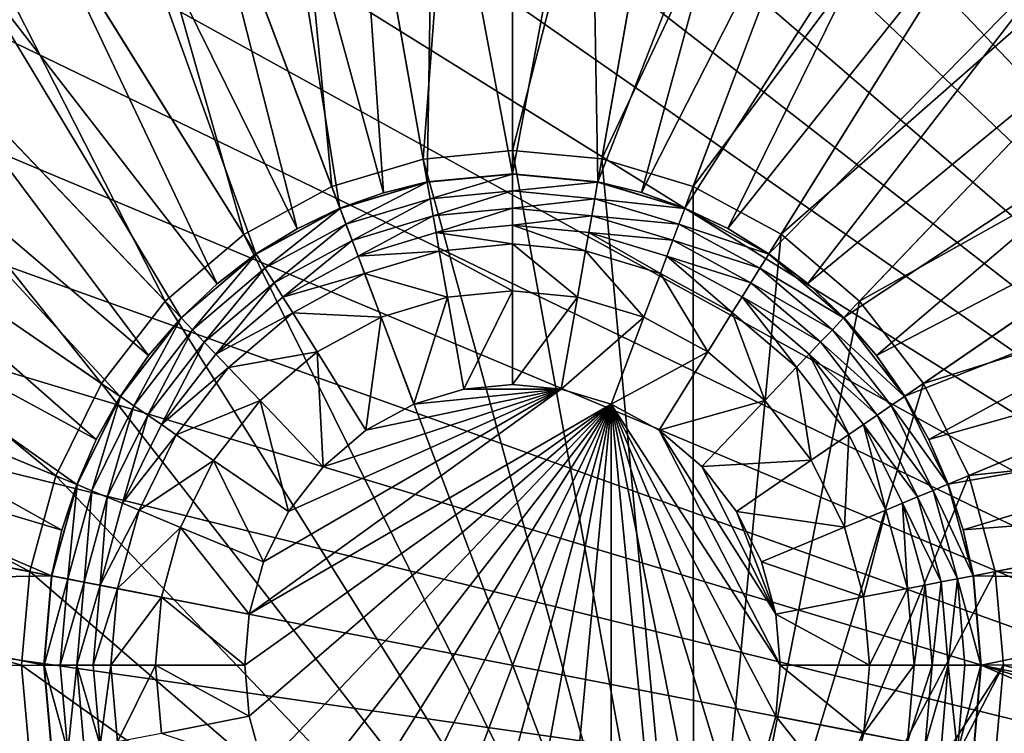
# Model space of a CAD drawing. Units: metres. Extents: x 0.63 to 2.47, y 6.96 to 8.43.
# Drawn here: x 0.97 to 0.98, y 7.25 to 7.25 of the extents above; entities that cross this region are included whole.
import ezdxf

# ---------------------------------------------------------------- set-up
doc = ezdxf.new("R2010")
doc.units = ezdxf.units.M
doc.header["$MEASUREMENT"] = 0
doc.layers.add('FCX 501', color=7, linetype='Continuous', true_color=0x8a086e)

# ---------------------------------------------------------------- blocks, each defined once
blk = doc.blocks.new('2dfe3da4-838d-4c16-9ddd-f8d332957434')
at = {"layer": 'FCX 501', "color": 0}
for points in [[(7.399, -189.104, 187.264), (8.4, -176.512, 187.264), (5.124, -176.813, 187.264)], [(8.4, -189.012, 187.264), (8.4, -176.512, 187.264), (7.399, -189.104, 187.264)], [(8.4, -189.012, 187.264), (11.675, -176.813, 187.264), (8.4, -176.512, 187.264)], [(9.401, -189.104, 187.264), (11.675, -176.813, 187.264), (8.4, -189.012, 187.264)], [(9.401, -189.104, 187.264), (15.026, -177.776, 187.264), (11.675, -176.813, 187.264)], [(10.424, -189.398, 187.264), (15.026, -177.776, 187.264), (9.401, -189.104, 187.264)], [(10.424, -189.398, 187.264), (18.25, -179.446, 187.264), (15.026, -177.776, 187.264)], [(11.409, -189.909, 187.264), (18.25, -179.446, 187.264), (10.424, -189.398, 187.264)], [(11.409, -189.909, 187.264), (21.128, -181.784, 187.264), (18.25, -179.446, 187.264)], [(8.4, -179.512, 196.264), (5.67, -209.262, 196.264), (9.748, -179.573, 196.264)], [(7.052, -179.573, 196.264), (5.67, -209.262, 196.264), (8.4, -179.512, 196.264)], [(9.748, -179.573, 196.264), (5.67, -209.262, 196.264), (11.129, -179.763, 196.264)], [(11.129, -179.763, 196.264), (5.67, -209.262, 196.264), (12.527, -180.091, 196.264)], [(12.527, -180.091, 196.264), (5.67, -209.262, 196.264), (13.921, -180.565, 196.264)], [(13.921, -180.565, 196.264), (5.67, -209.262, 196.264), (15.289, -181.188, 196.264)], [(15.289, -181.188, 196.264), (5.67, -209.262, 196.264), (16.608, -181.957, 196.264)], [(12.289, -190.623, 187.264), (21.128, -181.784, 187.264), (11.409, -189.909, 187.264)], [(12.289, -190.623, 187.264), (23.466, -184.663, 187.264), (21.128, -181.784, 187.264)], [(16.608, -181.957, 196.264), (5.67, -209.262, 196.264), (17.854, -182.867, 196.264)], [(17.854, -182.867, 196.264), (5.67, -209.262, 196.264), (19.006, -183.906, 196.264)], [(19.006, -183.906, 196.264), (5.67, -209.262, 196.264), (20.045, -185.058, 196.264)], [(13.003, -191.503, 187.264), (23.466, -184.663, 187.264), (12.289, -190.623, 187.264)], [(13.003, -191.503, 187.264), (25.136, -187.887, 187.264), (23.466, -184.663, 187.264)], [(7.444, -189.349, 190.43), (8.4, -184.763, 193.399), (8.4, -189.262, 190.43)], [(7.444, -189.349, 190.43), (7.524, -184.802, 193.399), (8.4, -184.763, 193.399)], [(9.276, -184.802, 193.399), (8.4, -189.262, 190.43), (8.4, -184.763, 193.399)], [(9.276, -184.802, 193.399), (9.355, -189.349, 190.43), (8.4, -189.262, 190.43)], [(10.174, -184.926, 193.399), (9.355, -189.349, 190.43), (9.276, -184.802, 193.399)], [(11.082, -185.139, 193.399), (9.355, -189.349, 190.43), (10.174, -184.926, 193.399)], [(20.045, -185.058, 196.264), (5.67, -209.262, 196.264), (20.955, -186.304, 196.264)], [(11.082, -185.139, 193.399), (9.845, -189.464, 190.43), (9.355, -189.349, 190.43)], [(11.989, -185.447, 193.399), (9.845, -189.464, 190.43), (11.082, -185.139, 193.399)], [(11.989, -185.447, 193.399), (10.333, -189.63, 190.43), (9.845, -189.464, 190.43)], [(12.878, -185.852, 193.399), (10.333, -189.63, 190.43), (11.989, -185.447, 193.399)], [(12.878, -185.852, 193.399), (10.811, -189.848, 190.43), (10.333, -189.63, 190.43)], [(13.735, -186.352, 193.399), (10.811, -189.848, 190.43), (12.878, -185.852, 193.399)], [(20.955, -186.304, 196.264), (5.67, -209.262, 196.264), (21.724, -187.623, 196.264)], [(13.735, -186.352, 193.399), (11.273, -190.118, 190.43), (10.811, -189.848, 190.43)], [(14.545, -186.943, 193.399), (11.273, -190.118, 190.43), (13.735, -186.352, 193.399)], [(14.545, -186.943, 193.399), (11.709, -190.436, 190.43), (11.273, -190.118, 190.43)], [(15.294, -187.618, 193.399), (11.709, -190.436, 190.43), (14.545, -186.943, 193.399)], [(21.724, -187.623, 196.264), (5.67, -209.262, 196.264), (22.347, -188.991, 196.264)], [(15.294, -187.618, 193.399), (12.113, -190.8, 190.43), (11.709, -190.436, 190.43)], [(15.969, -188.367, 193.399), (12.113, -190.8, 190.43), (15.294, -187.618, 193.399)], [(13.514, -192.488, 187.264), (25.136, -187.887, 187.264), (13.003, -191.503, 187.264)], [(13.514, -192.488, 187.264), (26.099, -191.237, 187.264), (25.136, -187.887, 187.264)], [(15.969, -188.367, 193.399), (12.476, -191.203, 190.43), (12.113, -190.8, 190.43)], [(16.56, -189.177, 193.399), (12.476, -191.203, 190.43), (15.969, -188.367, 193.399)], [(8.4, -189.012, 178.264), (3.286, -196.537, 178.264), (9.401, -189.104, 178.264)], [(7.399, -189.104, 178.264), (3.286, -196.537, 178.264), (8.4, -189.012, 178.264)], [(22.347, -188.991, 196.264), (5.67, -209.262, 196.264), (22.821, -190.385, 196.264)], [(7.399, -189.104, 187.264), (8.4, -189.012, 178.264), (8.4, -189.012, 187.264)], [(7.399, -189.104, 187.264), (7.399, -189.104, 178.264), (8.4, -189.012, 178.264)], [(9.401, -189.104, 178.264), (8.4, -189.012, 187.264), (8.4, -189.012, 178.264)], [(8.4, -189.012, 187.264), (9.401, -189.104, 178.264), (9.401, -189.104, 187.264)], [(9.401, -189.104, 178.264), (3.286, -196.537, 178.264), (10.424, -189.398, 178.264)], [(9.401, -189.104, 187.264), (10.424, -189.398, 178.264), (10.424, -189.398, 187.264)], [(9.401, -189.104, 187.264), (9.401, -189.104, 178.264), (10.424, -189.398, 178.264)], [(16.56, -189.177, 193.399), (12.795, -191.639, 190.43), (12.476, -191.203, 190.43)], [(17.06, -190.034, 193.399), (12.795, -191.639, 190.43), (16.56, -189.177, 193.399)], [(8.4, -189.265, 190.427), (7.444, -189.349, 190.43), (8.4, -189.262, 190.43)], [(7.445, -189.353, 190.427), (7.444, -189.349, 190.43), (8.4, -189.265, 190.427)], [(7.445, -189.353, 190.427), (8.4, -189.265, 190.427), (7.478, -189.529, 190.334)], [(7.478, -189.529, 190.334), (8.4, -189.265, 190.427), (8.4, -189.444, 190.334)], [(9.355, -189.349, 190.43), (8.4, -189.265, 190.427), (8.4, -189.262, 190.43)], [(8.4, -189.265, 190.427), (9.322, -189.529, 190.334), (8.4, -189.444, 190.334)], [(8.4, -189.265, 190.427), (9.355, -189.353, 190.427), (9.322, -189.529, 190.334)], [(9.355, -189.349, 190.43), (9.355, -189.353, 190.427), (8.4, -189.265, 190.427)], [(10.331, -189.634, 190.427), (9.322, -189.529, 190.334), (9.355, -189.353, 190.427)], [(9.355, -189.349, 190.43), (10.331, -189.634, 190.427), (9.355, -189.353, 190.427)], [(9.845, -189.464, 190.43), (10.331, -189.634, 190.427), (9.355, -189.349, 190.43)], [(10.424, -189.398, 178.264), (3.286, -196.537, 178.264), (11.409, -189.909, 178.264)], [(7.478, -189.529, 190.334), (8.4, -189.444, 190.334), (8.4, -189.631, 190.281)], [(8.4, -189.444, 190.334), (9.288, -189.712, 190.281), (8.4, -189.631, 190.281)], [(8.4, -189.444, 190.334), (9.322, -189.529, 190.334), (9.288, -189.712, 190.281)], [(10.333, -189.63, 190.43), (10.331, -189.634, 190.427), (9.845, -189.464, 190.43)], [(10.424, -189.398, 187.264), (11.409, -189.909, 178.264), (11.409, -189.909, 187.264)], [(10.424, -189.398, 187.264), (10.424, -189.398, 178.264), (11.409, -189.909, 178.264)], [(7.478, -189.529, 190.334), (8.4, -189.631, 190.281), (7.512, -189.712, 190.281)], [(10.265, -189.8, 190.334), (9.288, -189.712, 190.281), (9.322, -189.529, 190.334)], [(9.322, -189.529, 190.334), (10.331, -189.634, 190.427), (10.265, -189.8, 190.334)], [(7.512, -189.712, 190.281), (8.4, -189.631, 190.281), (7.545, -189.891, 190.264)], [(7.545, -189.891, 190.264), (8.4, -189.631, 190.281), (8.4, -189.813, 190.264)], [(8.4, -189.631, 190.281), (9.255, -189.891, 190.264), (8.4, -189.813, 190.264)], [(8.4, -189.631, 190.281), (9.288, -189.712, 190.281), (9.255, -189.891, 190.264)], [(11.271, -190.121, 190.427), (10.265, -189.8, 190.334), (10.331, -189.634, 190.427)], [(10.333, -189.63, 190.43), (11.271, -190.121, 190.427), (10.331, -189.634, 190.427)], [(10.811, -189.848, 190.43), (11.271, -190.121, 190.427), (10.333, -189.63, 190.43)], [(9.255, -189.891, 190.264), (9.288, -189.712, 190.281), (10.197, -189.973, 190.281)], [(9.288, -189.712, 190.281), (10.265, -189.8, 190.334), (10.197, -189.973, 190.281)], [(8.4, -190.012, 190.264), (7.545, -189.891, 190.264), (8.4, -189.813, 190.264)], [(7.581, -190.087, 190.264), (7.545, -189.891, 190.264), (8.4, -190.012, 190.264)], [(9.219, -190.087, 190.264), (8.4, -189.813, 190.264), (9.255, -189.891, 190.264)], [(8.4, -190.012, 190.264), (8.4, -189.813, 190.264), (9.219, -190.087, 190.264)], [(9.219, -190.087, 190.264), (9.255, -189.891, 190.264), (10.056, -190.328, 190.264)], [(9.255, -189.891, 190.264), (10.197, -189.973, 190.281), (10.13, -190.143, 190.264)], [(10.056, -190.328, 190.264), (9.255, -189.891, 190.264), (10.13, -190.143, 190.264)], [(11.173, -190.271, 190.334), (10.197, -189.973, 190.281), (10.265, -189.8, 190.334)], [(10.265, -189.8, 190.334), (11.271, -190.121, 190.427), (11.173, -190.271, 190.334)], [(11.273, -190.118, 190.43), (11.271, -190.121, 190.427), (10.811, -189.848, 190.43)], [(11.409, -189.909, 178.264), (3.286, -196.537, 178.264), (12.289, -190.623, 178.264)], [(10.13, -190.143, 190.264), (10.197, -189.973, 190.281), (11.071, -190.426, 190.281)], [(10.197, -189.973, 190.281), (11.173, -190.271, 190.334), (11.071, -190.426, 190.281)], [(11.409, -189.909, 187.264), (12.289, -190.623, 178.264), (12.289, -190.623, 187.264)], [(11.409, -189.909, 187.264), (11.409, -189.909, 178.264), (12.289, -190.623, 178.264)], [(8.4, -190.512, 189.264), (7.581, -190.087, 189.264), (8.4, -190.012, 189.264)], [(7.581, -190.087, 189.264), (8.4, -190.012, 190.264), (8.4, -190.012, 189.264)], [(8.4, -190.012, 190.264), (7.581, -190.087, 189.264), (7.581, -190.087, 190.264)], [(7.672, -190.579, 189.264), (7.581, -190.087, 189.264), (8.4, -190.512, 189.264)], [(9.219, -190.087, 190.264), (8.4, -190.012, 189.264), (8.4, -190.012, 190.264)], [(8.4, -190.012, 189.264), (9.219, -190.087, 190.264), (9.219, -190.087, 189.264)], [(9.128, -190.579, 189.264), (8.4, -190.012, 189.264), (9.219, -190.087, 189.264)], [(8.4, -190.512, 189.264), (8.4, -190.012, 189.264), (9.128, -190.579, 189.264)], [(9.128, -190.579, 189.264), (9.219, -190.087, 189.264), (9.872, -190.793, 189.264)], [(9.219, -190.087, 189.264), (10.056, -190.328, 190.264), (10.056, -190.328, 189.264)], [(9.219, -190.087, 189.264), (9.219, -190.087, 190.264), (10.056, -190.328, 190.264)], [(9.872, -190.793, 189.264), (9.219, -190.087, 189.264), (10.056, -190.328, 189.264)], [(17.06, -190.034, 193.399), (13.064, -192.101, 190.43), (12.795, -191.639, 190.43)], [(17.465, -190.924, 193.399), (13.064, -192.101, 190.43), (17.06, -190.034, 193.399)], [(10.056, -190.328, 190.264), (10.13, -190.143, 190.264), (10.862, -190.746, 190.264)], [(10.13, -190.143, 190.264), (11.071, -190.426, 190.281), (10.972, -190.579, 190.264)], [(10.862, -190.746, 190.264), (10.13, -190.143, 190.264), (10.972, -190.579, 190.264)], [(12.11, -190.802, 190.427), (11.173, -190.271, 190.334), (11.271, -190.121, 190.427)], [(11.273, -190.118, 190.43), (12.11, -190.802, 190.427), (11.271, -190.121, 190.427)], [(11.709, -190.436, 190.43), (12.11, -190.802, 190.427), (11.273, -190.118, 190.43)], [(11.983, -190.929, 190.334), (11.071, -190.426, 190.281), (11.173, -190.271, 190.334)], [(11.173, -190.271, 190.334), (12.11, -190.802, 190.427), (11.983, -190.929, 190.334)], [(22.821, -190.385, 196.264), (5.67, -209.262, 196.264), (23.149, -191.783, 196.264)], [(9.872, -190.793, 189.264), (10.056, -190.328, 189.264), (10.589, -191.164, 189.264)], [(10.056, -190.328, 189.264), (10.862, -190.746, 190.264), (10.862, -190.746, 189.264)], [(10.056, -190.328, 189.264), (10.056, -190.328, 190.264), (10.862, -190.746, 190.264)], [(10.589, -191.164, 189.264), (10.056, -190.328, 189.264), (10.862, -190.746, 189.264)], [(7.854, -191.562, 158.264), (7.672, -190.579, 159.264), (8.4, -190.512, 159.264)], [(7.672, -190.579, 159.264), (8.4, -190.512, 189.264), (8.4, -190.512, 159.264)], [(7.672, -190.579, 159.264), (7.672, -190.579, 189.264), (8.4, -190.512, 189.264)], [(7.854, -191.562, 158.264), (8.4, -190.512, 159.264), (8.4, -191.512, 158.264)], [(9.128, -190.579, 189.264), (8.4, -190.512, 159.264), (8.4, -190.512, 189.264)], [(8.4, -190.512, 159.264), (9.128, -190.579, 189.264), (9.128, -190.579, 159.264)], [(9.128, -190.579, 159.264), (8.4, -191.512, 158.264), (8.4, -190.512, 159.264)], [(10.972, -190.579, 190.264), (11.071, -190.426, 190.281), (11.852, -191.06, 190.281)], [(11.071, -190.426, 190.281), (11.983, -190.929, 190.334), (11.852, -191.06, 190.281)], [(12.113, -190.8, 190.43), (12.11, -190.802, 190.427), (11.709, -190.436, 190.43)], [(12.289, -190.623, 178.264), (3.286, -196.537, 178.264), (13.003, -191.503, 178.264)], [(7.296, -191.723, 158.264), (7.672, -190.579, 159.264), (7.854, -191.562, 158.264)], [(9.128, -190.579, 159.264), (8.946, -191.562, 158.264), (8.4, -191.512, 158.264)], [(9.872, -190.793, 159.264), (8.946, -191.562, 158.264), (9.128, -190.579, 159.264)], [(9.128, -190.579, 159.264), (9.872, -190.793, 189.264), (9.872, -190.793, 159.264)], [(9.128, -190.579, 159.264), (9.128, -190.579, 189.264), (9.872, -190.793, 189.264)], [(10.862, -190.746, 190.264), (10.972, -190.579, 190.264), (11.582, -191.33, 190.264)], [(10.972, -190.579, 190.264), (11.852, -191.06, 190.281), (11.723, -191.189, 190.264)], [(11.582, -191.33, 190.264), (10.972, -190.579, 190.264), (11.723, -191.189, 190.264)], [(12.289, -190.623, 187.264), (13.003, -191.503, 178.264), (13.003, -191.503, 187.264)], [(12.289, -190.623, 187.264), (12.289, -190.623, 178.264), (13.003, -191.503, 178.264)], [(9.872, -190.793, 159.264), (9.504, -191.723, 158.264), (8.946, -191.562, 158.264)], [(10.589, -191.164, 159.264), (9.504, -191.723, 158.264), (9.872, -190.793, 159.264)], [(9.872, -190.793, 159.264), (10.589, -191.164, 189.264), (10.589, -191.164, 159.264)], [(9.872, -190.793, 159.264), (9.872, -190.793, 189.264), (10.589, -191.164, 189.264)], [(10.589, -191.164, 189.264), (10.862, -190.746, 189.264), (11.228, -191.684, 189.264)], [(10.862, -190.746, 189.264), (11.582, -191.33, 190.264), (11.582, -191.33, 189.264)], [(10.862, -190.746, 189.264), (10.862, -190.746, 190.264), (11.582, -191.33, 190.264)], [(11.228, -191.684, 189.264), (10.862, -190.746, 189.264), (11.582, -191.33, 189.264)], [(12.791, -191.641, 190.427), (11.983, -190.929, 190.334), (12.11, -190.802, 190.427)], [(12.113, -190.8, 190.43), (12.791, -191.641, 190.427), (12.11, -190.802, 190.427)], [(12.476, -191.203, 190.43), (12.791, -191.641, 190.427), (12.113, -190.8, 190.43)], [(12.642, -191.739, 190.334), (11.852, -191.06, 190.281), (11.983, -190.929, 190.334)], [(11.983, -190.929, 190.334), (12.791, -191.641, 190.427), (12.642, -191.739, 190.334)], [(17.465, -190.924, 193.399), (13.282, -192.58, 190.43), (13.064, -192.101, 190.43)], [(17.773, -191.83, 193.399), (13.282, -192.58, 190.43), (17.465, -190.924, 193.399)], [(11.723, -191.189, 190.264), (11.852, -191.06, 190.281), (12.486, -191.841, 190.281)], [(11.852, -191.06, 190.281), (12.642, -191.739, 190.334), (12.486, -191.841, 190.281)], [(10.589, -191.164, 159.264), (10.041, -192.001, 158.264), (9.504, -191.723, 158.264)], [(11.228, -191.684, 159.264), (10.041, -192.001, 158.264), (10.589, -191.164, 159.264)], [(10.589, -191.164, 159.264), (11.228, -191.684, 189.264), (11.228, -191.684, 159.264)], [(10.589, -191.164, 159.264), (10.589, -191.164, 189.264), (11.228, -191.684, 189.264)], [(11.582, -191.33, 190.264), (11.723, -191.189, 190.264), (12.166, -192.05, 190.264)], [(11.723, -191.189, 190.264), (12.486, -191.841, 190.281), (12.333, -191.941, 190.264)], [(12.166, -192.05, 190.264), (11.723, -191.189, 190.264), (12.333, -191.941, 190.264)], [(12.795, -191.639, 190.43), (12.791, -191.641, 190.427), (12.476, -191.203, 190.43)], [(26.099, -191.237, 187.264), (13.514, -192.488, 187.264), (13.808, -193.512, 187.264)], [(13.808, -193.512, 187.264), (26.4, -194.512, 187.264), (26.099, -191.237, 187.264)], [(11.228, -191.684, 189.264), (11.582, -191.33, 189.264), (11.748, -192.323, 189.264)], [(11.582, -191.33, 189.264), (12.166, -192.05, 190.264), (12.166, -192.05, 189.264)], [(11.582, -191.33, 189.264), (11.582, -191.33, 190.264), (12.166, -192.05, 190.264)], [(11.748, -192.323, 189.264), (11.582, -191.33, 189.264), (12.166, -192.05, 189.264)], [(13.003, -191.503, 178.264), (3.286, -196.537, 178.264), (13.514, -192.488, 178.264)], [(7.854, -191.562, 158.264), (11.189, -195.617, 158.264), (7.296, -191.723, 158.264)], [(8.4, -191.512, 158.264), (11.189, -195.617, 158.264), (7.854, -191.562, 158.264)], [(8.946, -191.562, 158.264), (11.189, -195.617, 158.264), (8.4, -191.512, 158.264)], [(8.946, -191.562, 158.264), (11.35, -195.058, 158.264), (11.189, -195.617, 158.264)], [(9.504, -191.723, 158.264), (11.35, -195.058, 158.264), (8.946, -191.562, 158.264)], [(13.003, -191.503, 187.264), (13.514, -192.488, 178.264), (13.514, -192.488, 187.264)], [(13.003, -191.503, 187.264), (13.003, -191.503, 178.264), (13.514, -192.488, 178.264)], [(13.278, -192.581, 190.427), (12.642, -191.739, 190.334), (12.791, -191.641, 190.427)], [(12.795, -191.639, 190.43), (13.278, -192.581, 190.427), (12.791, -191.641, 190.427)], [(13.064, -192.101, 190.43), (13.278, -192.581, 190.427), (12.795, -191.639, 190.43)], [(23.149, -191.783, 196.264), (5.67, -209.262, 196.264), (23.339, -193.164, 196.264)], [(7.296, -191.723, 158.264), (11.189, -195.617, 158.264), (6.758, -192.001, 158.264)], [(10.041, -192.001, 158.264), (11.35, -195.058, 158.264), (9.504, -191.723, 158.264)], [(11.228, -191.684, 159.264), (10.521, -192.391, 158.264), (10.041, -192.001, 158.264)], [(11.748, -192.323, 159.264), (10.521, -192.391, 158.264), (11.228, -191.684, 159.264)], [(11.228, -191.684, 159.264), (11.748, -192.323, 189.264), (11.748, -192.323, 159.264)], [(11.228, -191.684, 159.264), (11.228, -191.684, 189.264), (11.748, -192.323, 189.264)], [(13.112, -192.647, 190.334), (12.486, -191.841, 190.281), (12.642, -191.739, 190.334)], [(12.642, -191.739, 190.334), (13.278, -192.581, 190.427), (13.112, -192.647, 190.334)], [(12.333, -191.941, 190.264), (12.486, -191.841, 190.281), (12.939, -192.715, 190.281)], [(12.486, -191.841, 190.281), (13.112, -192.647, 190.334), (12.939, -192.715, 190.281)], [(17.773, -191.83, 193.399), (13.448, -193.068, 190.43), (13.282, -192.58, 190.43)], [(17.986, -192.738, 193.399), (13.448, -193.068, 190.43), (17.773, -191.83, 193.399)], [(12.166, -192.05, 190.264), (12.333, -191.941, 190.264), (12.584, -192.856, 190.264)], [(12.333, -191.941, 190.264), (12.939, -192.715, 190.281), (12.77, -192.782, 190.264)], [(12.584, -192.856, 190.264), (12.333, -191.941, 190.264), (12.77, -192.782, 190.264)], [(6.758, -192.001, 158.264), (11.189, -195.617, 158.264), (6.278, -192.391, 158.264)], [(10.521, -192.391, 158.264), (11.35, -195.058, 158.264), (10.041, -192.001, 158.264)], [(11.748, -192.323, 189.264), (12.166, -192.05, 189.264), (12.119, -193.04, 189.264)], [(12.119, -193.04, 189.264), (12.166, -192.05, 189.264), (12.584, -192.856, 189.264)], [(12.166, -192.05, 189.264), (12.584, -192.856, 190.264), (12.584, -192.856, 189.264)], [(12.166, -192.05, 189.264), (12.166, -192.05, 190.264), (12.584, -192.856, 190.264)], [(13.282, -192.58, 190.43), (13.278, -192.581, 190.427), (13.064, -192.101, 190.43)], [(6.278, -192.391, 158.264), (11.189, -195.617, 158.264), (5.889, -192.871, 158.264)], [(11.748, -192.323, 159.264), (10.911, -192.871, 158.264), (10.521, -192.391, 158.264)], [(10.911, -192.871, 158.264), (11.35, -195.058, 158.264), (10.521, -192.391, 158.264)], [(12.119, -193.04, 159.264), (10.911, -192.871, 158.264), (11.748, -192.323, 159.264)], [(11.748, -192.323, 159.264), (12.119, -193.04, 189.264), (12.119, -193.04, 159.264)], [(11.748, -192.323, 159.264), (11.748, -192.323, 189.264), (12.119, -193.04, 189.264)], [(13.514, -192.488, 178.264), (3.286, -196.537, 178.264), (13.808, -193.512, 178.264)], [(13.514, -192.488, 187.264), (13.808, -193.512, 178.264), (13.808, -193.512, 187.264)], [(13.514, -192.488, 187.264), (13.514, -192.488, 178.264), (13.808, -193.512, 178.264)], [(13.559, -193.558, 190.427), (13.112, -192.647, 190.334), (13.278, -192.581, 190.427)], [(13.282, -192.58, 190.43), (13.559, -193.558, 190.427), (13.278, -192.581, 190.427)], [(13.448, -193.068, 190.43), (13.559, -193.558, 190.427), (13.282, -192.58, 190.43)], [(12.77, -192.782, 190.264), (12.939, -192.715, 190.281), (13.2, -193.624, 190.281)], [(13.383, -193.59, 190.334), (12.939, -192.715, 190.281), (13.112, -192.647, 190.334)], [(12.939, -192.715, 190.281), (13.383, -193.59, 190.334), (13.2, -193.624, 190.281)], [(13.112, -192.647, 190.334), (13.559, -193.558, 190.427), (13.383, -193.59, 190.334)], [(12.584, -192.856, 190.264), (12.77, -192.782, 190.264), (12.825, -193.693, 190.264)], [(12.77, -192.782, 190.264), (13.2, -193.624, 190.281), (13.021, -193.657, 190.264)], [(12.825, -193.693, 190.264), (12.77, -192.782, 190.264), (13.021, -193.657, 190.264)], [(17.986, -192.738, 193.399), (13.563, -193.557, 190.43), (13.448, -193.068, 190.43)], [(18.11, -193.636, 193.399), (13.563, -193.557, 190.43), (17.986, -192.738, 193.399)], [(5.889, -192.871, 158.264), (11.189, -195.617, 158.264), (5.61, -193.408, 158.264)], [(12.119, -193.04, 159.264), (11.189, -193.408, 158.264), (10.911, -192.871, 158.264)], [(11.189, -193.408, 158.264), (11.35, -195.058, 158.264), (10.911, -192.871, 158.264)], [(12.119, -193.04, 189.264), (12.584, -192.856, 189.264), (12.333, -193.784, 189.264)], [(12.333, -193.784, 189.264), (12.584, -192.856, 189.264), (12.825, -193.693, 189.264)], [(12.584, -192.856, 189.264), (12.825, -193.693, 190.264), (12.825, -193.693, 189.264)], [(12.584, -192.856, 189.264), (12.584, -192.856, 190.264), (12.825, -193.693, 190.264)], [(12.333, -193.784, 159.264), (11.189, -193.408, 158.264), (12.119, -193.04, 159.264)], [(12.119, -193.04, 159.264), (12.333, -193.784, 189.264), (12.333, -193.784, 159.264)], [(12.119, -193.04, 159.264), (12.119, -193.04, 189.264), (12.333, -193.784, 189.264)], [(13.563, -193.557, 190.43), (13.559, -193.558, 190.427), (13.448, -193.068, 190.43)], [(23.339, -193.164, 196.264), (5.67, -209.262, 196.264), (23.4, -194.512, 196.264)], [(5.61, -193.408, 158.264), (11.189, -195.617, 158.264), (5.45, -193.966, 158.264)], [(12.333, -193.784, 159.264), (11.35, -193.966, 158.264), (11.189, -193.408, 158.264)], [(11.35, -193.966, 158.264), (11.35, -195.058, 158.264), (11.189, -193.408, 158.264)], [(13.808, -193.512, 178.264), (3.286, -196.537, 178.264), (13.9, -194.512, 178.264)], [(13.647, -194.512, 190.427), (13.383, -193.59, 190.334), (13.559, -193.558, 190.427)], [(13.563, -193.557, 190.43), (13.647, -194.512, 190.427), (13.559, -193.558, 190.427)], [(18.11, -193.636, 193.399), (13.65, -194.512, 190.43), (13.563, -193.557, 190.43)], [(13.65, -194.512, 190.43), (13.647, -194.512, 190.427), (13.563, -193.557, 190.43)], [(13.9, -194.512, 187.264), (26.4, -194.512, 187.264), (13.808, -193.512, 187.264)], [(13.808, -193.512, 187.264), (13.9, -194.512, 178.264), (13.9, -194.512, 187.264)], [(13.808, -193.512, 187.264), (13.808, -193.512, 178.264), (13.9, -194.512, 178.264)], [(12.825, -193.693, 190.264), (13.021, -193.657, 190.264), (12.9, -194.512, 190.264)], [(12.9, -194.512, 190.264), (13.021, -193.657, 190.264), (13.1, -194.512, 190.264)], [(13.021, -193.657, 190.264), (13.2, -193.624, 190.281), (13.282, -194.512, 190.281)], [(13.021, -193.657, 190.264), (13.282, -194.512, 190.281), (13.1, -194.512, 190.264)], [(13.468, -194.512, 190.334), (13.2, -193.624, 190.281), (13.383, -193.59, 190.334)], [(13.2, -193.624, 190.281), (13.468, -194.512, 190.334), (13.282, -194.512, 190.281)], [(13.383, -193.59, 190.334), (13.647, -194.512, 190.427), (13.468, -194.512, 190.334)], [(18.149, -194.512, 193.399), (13.65, -194.512, 190.43), (18.11, -193.636, 193.399)], [(12.333, -193.784, 189.264), (12.825, -193.693, 189.264), (12.4, -194.512, 189.264)], [(12.4, -194.512, 189.264), (12.825, -193.693, 189.264), (12.9, -194.512, 189.264)], [(12.825, -193.693, 189.264), (12.9, -194.512, 190.264), (12.9, -194.512, 189.264)], [(12.825, -193.693, 189.264), (12.825, -193.693, 190.264), (12.9, -194.512, 190.264)], [(12.4, -194.512, 159.264), (11.35, -193.966, 158.264), (12.333, -193.784, 159.264)], [(12.333, -193.784, 159.264), (12.4, -194.512, 189.264), (12.4, -194.512, 159.264)], [(12.333, -193.784, 159.264), (12.333, -193.784, 189.264), (12.4, -194.512, 189.264)], [(5.45, -193.966, 158.264), (11.189, -195.617, 158.264), (5.4, -194.512, 158.264)], [(12.4, -194.512, 159.264), (11.4, -194.512, 158.264), (11.35, -193.966, 158.264)], [(11.35, -195.058, 158.264), (11.35, -193.966, 158.264), (11.4, -194.512, 158.264)], [(13.9, -194.512, 178.264), (3.286, -196.537, 178.264), (13.808, -195.513, 178.264)], [(5.4, -194.512, 158.264), (11.189, -195.617, 158.264), (5.45, -195.058, 158.264)], [(23.4, -194.512, 196.264), (5.67, -209.262, 196.264), (23.339, -195.86, 196.264)], [(12.333, -195.24, 159.264), (11.35, -195.058, 158.264), (11.4, -194.512, 158.264)], [(12.333, -195.24, 159.264), (11.4, -194.512, 158.264), (12.4, -194.512, 159.264)], [(12.4, -194.512, 159.264), (12.333, -195.24, 189.264), (12.333, -195.24, 159.264)], [(12.4, -194.512, 159.264), (12.4, -194.512, 189.264), (12.333, -195.24, 189.264)], [(12.333, -195.24, 189.264), (12.9, -194.512, 189.264), (12.825, -195.331, 189.264)], [(12.4, -194.512, 189.264), (12.9, -194.512, 189.264), (12.333, -195.24, 189.264)], [(12.9, -194.512, 189.264), (12.825, -195.331, 190.264), (12.825, -195.331, 189.264)], [(12.9, -194.512, 189.264), (12.9, -194.512, 190.264), (12.825, -195.331, 190.264)], [(12.825, -195.331, 190.264), (13.1, -194.512, 190.264), (13.021, -195.367, 190.264)], [(12.9, -194.512, 190.264), (13.1, -194.512, 190.264), (12.825, -195.331, 190.264)], [(13.1, -194.512, 190.264), (13.2, -195.401, 190.281), (13.021, -195.367, 190.264)], [(13.1, -194.512, 190.264), (13.282, -194.512, 190.281), (13.2, -195.401, 190.281)], [(13.282, -194.512, 190.281), (13.383, -195.434, 190.334), (13.2, -195.401, 190.281)], [(13.383, -195.434, 190.334), (13.282, -194.512, 190.281), (13.468, -194.512, 190.334)], [(13.468, -194.512, 190.334), (13.559, -195.467, 190.427), (13.383, -195.434, 190.334)], [(13.559, -195.467, 190.427), (13.468, -194.512, 190.334), (13.647, -194.512, 190.427)], [(13.65, -194.512, 190.43), (13.559, -195.467, 190.427), (13.647, -194.512, 190.427)], [(13.563, -195.468, 190.43), (13.559, -195.467, 190.427), (13.65, -194.512, 190.43)], [(18.11, -195.388, 193.399), (13.563, -195.468, 190.43), (13.65, -194.512, 190.43)], [(18.11, -195.388, 193.399), (13.65, -194.512, 190.43), (18.149, -194.512, 193.399)], [(13.808, -195.513, 187.264), (26.099, -197.788, 187.264), (13.9, -194.512, 187.264)], [(13.9, -194.512, 187.264), (13.808, -195.513, 178.264), (13.808, -195.513, 187.264)], [(13.9, -194.512, 187.264), (13.9, -194.512, 178.264), (13.808, -195.513, 178.264)], [(13.9, -194.512, 187.264), (26.099, -197.788, 187.264), (26.4, -194.512, 187.264)], [(5.45, -195.058, 158.264), (11.189, -195.617, 158.264), (5.61, -195.617, 158.264)], [(12.119, -195.985, 159.264), (11.189, -195.617, 158.264), (11.35, -195.058, 158.264)], [(12.119, -195.985, 159.264), (11.35, -195.058, 158.264), (12.333, -195.24, 159.264)], [(12.333, -195.24, 159.264), (12.119, -195.985, 189.264), (12.119, -195.985, 159.264)], [(12.333, -195.24, 159.264), (12.333, -195.24, 189.264), (12.119, -195.985, 189.264)], [(12.333, -195.24, 189.264), (12.825, -195.331, 189.264), (12.119, -195.985, 189.264)], [(12.119, -195.985, 189.264), (12.825, -195.331, 189.264), (12.584, -196.169, 189.264)], [(12.825, -195.331, 189.264), (12.584, -196.169, 190.264), (12.584, -196.169, 189.264)], [(12.825, -195.331, 189.264), (12.825, -195.331, 190.264), (12.584, -196.169, 190.264)], [(12.825, -195.331, 190.264), (13.021, -195.367, 190.264), (12.584, -196.169, 190.264)], [(12.584, -196.169, 190.264), (13.021, -195.367, 190.264), (12.77, -196.242, 190.264)], [(13.021, -195.367, 190.264), (12.939, -196.309, 190.281), (12.77, -196.242, 190.264)], [(13.021, -195.367, 190.264), (13.2, -195.401, 190.281), (12.939, -196.309, 190.281)], [(13.2, -195.401, 190.281), (13.112, -196.378, 190.334), (12.939, -196.309, 190.281)], [(13.112, -196.378, 190.334), (13.2, -195.401, 190.281), (13.383, -195.434, 190.334)], [(13.383, -195.434, 190.334), (13.278, -196.444, 190.427), (13.112, -196.378, 190.334)], [(13.278, -196.444, 190.427), (13.383, -195.434, 190.334), (13.559, -195.467, 190.427)], [(17.986, -196.286, 193.399), (13.563, -195.468, 190.43), (18.11, -195.388, 193.399)], [(13.808, -195.513, 178.264), (3.286, -196.537, 178.264), (13.514, -196.537, 178.264)], [(13.563, -195.468, 190.43), (13.278, -196.444, 190.427), (13.559, -195.467, 190.427)], [(13.448, -195.957, 190.43), (13.278, -196.444, 190.427), (13.563, -195.468, 190.43)], [(17.773, -197.195, 193.399), (13.448, -195.957, 190.43), (13.563, -195.468, 190.43)], [(13.514, -196.537, 187.264), (25.136, -201.138, 187.264), (13.808, -195.513, 187.264)], [(13.808, -195.513, 187.264), (13.514, -196.537, 178.264), (13.514, -196.537, 187.264)], [(13.808, -195.513, 187.264), (13.808, -195.513, 178.264), (13.514, -196.537, 178.264)], [(17.773, -197.195, 193.399), (13.563, -195.468, 190.43), (17.986, -196.286, 193.399)], [(13.808, -195.513, 187.264), (25.136, -201.138, 187.264), (26.099, -197.788, 187.264)], [(5.61, -195.617, 158.264), (11.189, -195.617, 158.264), (5.889, -196.154, 158.264)], [(5.889, -196.154, 158.264), (11.189, -195.617, 158.264), (6.278, -196.634, 158.264)], [(6.278, -196.634, 158.264), (11.189, -195.617, 158.264), (6.758, -197.023, 158.264)], [(6.758, -197.023, 158.264), (11.189, -195.617, 158.264), (7.296, -197.302, 158.264)], [(7.296, -197.302, 158.264), (11.189, -195.617, 158.264), (7.854, -197.462, 158.264)], [(7.854, -197.462, 158.264), (11.189, -195.617, 158.264), (8.4, -197.512, 158.264)], [(8.4, -197.512, 158.264), (11.189, -195.617, 158.264), (10.911, -196.154, 158.264)], [(11.748, -196.701, 159.264), (10.911, -196.154, 158.264), (11.189, -195.617, 158.264)], [(11.748, -196.701, 159.264), (11.189, -195.617, 158.264), (12.119, -195.985, 159.264)], [(23.339, -195.86, 196.264), (5.67, -209.262, 196.264), (23.149, -197.242, 196.264)], [(12.119, -195.985, 159.264), (11.748, -196.701, 189.264), (11.748, -196.701, 159.264)], [(12.119, -195.985, 159.264), (12.119, -195.985, 189.264), (11.748, -196.701, 189.264)], [(12.119, -195.985, 189.264), (12.584, -196.169, 189.264), (11.748, -196.701, 189.264)], [(13.282, -196.445, 190.43), (13.278, -196.444, 190.427), (13.448, -195.957, 190.43)], [(17.465, -198.101, 193.399), (13.282, -196.445, 190.43), (13.448, -195.957, 190.43)], [(17.465, -198.101, 193.399), (13.448, -195.957, 190.43), (17.773, -197.195, 193.399)], [(8.4, -197.512, 158.264), (10.911, -196.154, 158.264), (8.946, -197.462, 158.264)], [(8.946, -197.462, 158.264), (10.911, -196.154, 158.264), (10.521, -196.634, 158.264)], [(11.228, -197.341, 159.264), (10.521, -196.634, 158.264), (10.911, -196.154, 158.264)], [(11.228, -197.341, 159.264), (10.911, -196.154, 158.264), (11.748, -196.701, 159.264)], [(11.748, -196.701, 189.264), (12.584, -196.169, 189.264), (12.166, -196.975, 189.264)], [(12.584, -196.169, 189.264), (12.166, -196.975, 190.264), (12.166, -196.975, 189.264)], [(12.584, -196.169, 189.264), (12.584, -196.169, 190.264), (12.166, -196.975, 190.264)], [(12.584, -196.169, 190.264), (12.77, -196.242, 190.264), (12.166, -196.975, 190.264)], [(12.166, -196.975, 190.264), (12.77, -196.242, 190.264), (12.333, -197.084, 190.264)], [(12.77, -196.242, 190.264), (12.486, -197.184, 190.281), (12.333, -197.084, 190.264)], [(12.77, -196.242, 190.264), (12.939, -196.309, 190.281), (12.486, -197.184, 190.281)], [(12.939, -196.309, 190.281), (12.642, -197.285, 190.334), (12.486, -197.184, 190.281)], [(12.642, -197.285, 190.334), (12.939, -196.309, 190.281), (13.112, -196.378, 190.334)], [(13.112, -196.378, 190.334), (12.791, -197.383, 190.427), (12.642, -197.285, 190.334)], [(12.791, -197.383, 190.427), (13.112, -196.378, 190.334), (13.278, -196.444, 190.427)], [(13.064, -196.924, 190.43), (12.791, -197.383, 190.427), (13.278, -196.444, 190.427)], [(13.064, -196.924, 190.43), (13.278, -196.444, 190.427), (13.282, -196.445, 190.43)], [(17.06, -198.99, 193.399), (13.064, -196.924, 190.43), (13.282, -196.445, 190.43)], [(17.06, -198.99, 193.399), (13.282, -196.445, 190.43), (17.465, -198.101, 193.399)], [(8.4, -200.012, 178.264), (3.286, -196.537, 178.264), (3.796, -197.522, 178.264)], [(9.401, -199.92, 178.264), (3.286, -196.537, 178.264), (8.4, -200.012, 178.264)], [(10.424, -199.626, 178.264), (3.286, -196.537, 178.264), (9.401, -199.92, 178.264)], [(11.409, -199.116, 178.264), (3.286, -196.537, 178.264), (10.424, -199.626, 178.264)], [(12.289, -198.401, 178.264), (3.286, -196.537, 178.264), (11.409, -199.116, 178.264)], [(13.003, -197.522, 178.264), (3.286, -196.537, 178.264), (12.289, -198.401, 178.264)], [(13.514, -196.537, 178.264), (3.286, -196.537, 178.264), (13.003, -197.522, 178.264)], [(13.003, -197.522, 187.264), (23.466, -204.362, 187.264), (13.514, -196.537, 187.264)], [(13.514, -196.537, 187.264), (13.003, -197.522, 178.264), (13.003, -197.522, 187.264)], [(13.514, -196.537, 187.264), (13.514, -196.537, 178.264), (13.003, -197.522, 178.264)], [(13.514, -196.537, 187.264), (23.466, -204.362, 187.264), (25.136, -201.138, 187.264)], [(8.946, -197.462, 158.264), (10.521, -196.634, 158.264), (10.041, -197.023, 158.264)], [(10.589, -197.86, 159.264), (10.041, -197.023, 158.264), (10.521, -196.634, 158.264)], [(10.589, -197.86, 159.264), (10.521, -196.634, 158.264), (11.228, -197.341, 159.264)], [(11.748, -196.701, 159.264), (11.228, -197.341, 189.264), (11.228, -197.341, 159.264)], [(11.748, -196.701, 159.264), (11.748, -196.701, 189.264), (11.228, -197.341, 189.264)], [(11.748, -196.701, 189.264), (12.166, -196.975, 189.264), (11.228, -197.341, 189.264)], [(12.795, -197.385, 190.43), (12.791, -197.383, 190.427), (13.064, -196.924, 190.43)], [(16.56, -199.847, 193.399), (12.795, -197.385, 190.43), (13.064, -196.924, 190.43)], [(16.56, -199.847, 193.399), (13.064, -196.924, 190.43), (17.06, -198.99, 193.399)], [(8.946, -197.462, 158.264), (10.041, -197.023, 158.264), (9.504, -197.302, 158.264)], [(9.872, -198.231, 159.264), (9.504, -197.302, 158.264), (10.041, -197.023, 158.264)], [(9.872, -198.231, 159.264), (10.041, -197.023, 158.264), (10.589, -197.86, 159.264)], [(11.228, -197.341, 189.264), (12.166, -196.975, 189.264), (11.582, -197.694, 189.264)], [(12.166, -196.975, 189.264), (11.582, -197.694, 190.264), (11.582, -197.694, 189.264)], [(12.166, -196.975, 189.264), (12.166, -196.975, 190.264), (11.582, -197.694, 190.264)], [(12.166, -196.975, 190.264), (12.333, -197.084, 190.264), (11.582, -197.694, 190.264)], [(11.582, -197.694, 190.264), (12.333, -197.084, 190.264), (11.723, -197.836, 190.264)], [(12.333, -197.084, 190.264), (11.852, -197.964, 190.281), (11.723, -197.836, 190.264)], [(12.333, -197.084, 190.264), (12.486, -197.184, 190.281), (11.852, -197.964, 190.281)], [(23.149, -197.242, 196.264), (5.67, -209.262, 196.264), (22.821, -198.64, 196.264)], [(12.486, -197.184, 190.281), (11.983, -198.096, 190.334), (11.852, -197.964, 190.281)], [(11.983, -198.096, 190.334), (12.486, -197.184, 190.281), (12.642, -197.285, 190.334)], [(7.854, -197.462, 158.264), (6.927, -198.231, 159.264), (7.296, -197.302, 158.264)], [(9.128, -198.446, 159.264), (8.946, -197.462, 158.264), (9.504, -197.302, 158.264)], [(9.128, -198.446, 159.264), (9.504, -197.302, 158.264), (9.872, -198.231, 159.264)], [(11.228, -197.341, 159.264), (10.589, -197.86, 189.264), (10.589, -197.86, 159.264)], [(11.228, -197.341, 159.264), (11.228, -197.341, 189.264), (10.589, -197.86, 189.264)], [(11.228, -197.341, 189.264), (11.582, -197.694, 189.264), (10.589, -197.86, 189.264)], [(12.642, -197.285, 190.334), (12.11, -198.222, 190.427), (11.983, -198.096, 190.334)], [(12.11, -198.222, 190.427), (12.642, -197.285, 190.334), (12.791, -197.383, 190.427)], [(7.854, -197.462, 158.264), (7.672, -198.446, 159.264), (6.927, -198.231, 159.264)], [(8.4, -197.512, 158.264), (7.672, -198.446, 159.264), (7.854, -197.462, 158.264)], [(8.946, -197.462, 158.264), (8.4, -198.512, 159.264), (8.4, -197.512, 158.264)], [(8.4, -198.512, 159.264), (8.946, -197.462, 158.264), (9.128, -198.446, 159.264)], [(12.476, -197.822, 190.43), (12.11, -198.222, 190.427), (12.791, -197.383, 190.427)], [(12.476, -197.822, 190.43), (12.791, -197.383, 190.427), (12.795, -197.385, 190.43)], [(15.969, -200.657, 193.399), (12.476, -197.822, 190.43), (12.795, -197.385, 190.43)], [(15.969, -200.657, 193.399), (12.795, -197.385, 190.43), (16.56, -199.847, 193.399)], [(8.4, -200.012, 178.264), (3.796, -197.522, 178.264), (7.399, -199.92, 178.264)], [(7.672, -198.446, 159.264), (8.4, -197.512, 158.264), (8.4, -198.512, 159.264)], [(12.289, -198.401, 187.264), (21.128, -207.24, 187.264), (13.003, -197.522, 187.264)], [(13.003, -197.522, 187.264), (12.289, -198.401, 178.264), (12.289, -198.401, 187.264)], [(13.003, -197.522, 187.264), (13.003, -197.522, 178.264), (12.289, -198.401, 178.264)], [(13.003, -197.522, 187.264), (21.128, -207.24, 187.264), (23.466, -204.362, 187.264)], [(10.589, -197.86, 189.264), (11.582, -197.694, 189.264), (10.862, -198.279, 189.264)], [(11.582, -197.694, 189.264), (10.862, -198.279, 190.264), (10.862, -198.279, 189.264)], [(11.582, -197.694, 189.264), (11.582, -197.694, 190.264), (10.862, -198.279, 190.264)], [(11.582, -197.694, 190.264), (11.723, -197.836, 190.264), (10.862, -198.279, 190.264)], [(10.589, -197.86, 159.264), (9.872, -198.231, 189.264), (9.872, -198.231, 159.264)], [(10.589, -197.86, 159.264), (10.589, -197.86, 189.264), (9.872, -198.231, 189.264)], [(10.589, -197.86, 189.264), (10.862, -198.279, 189.264), (9.872, -198.231, 189.264)], [(10.862, -198.279, 190.264), (11.723, -197.836, 190.264), (10.972, -198.446, 190.264)], [(11.723, -197.836, 190.264), (11.071, -198.598, 190.281), (10.972, -198.446, 190.264)], [(11.723, -197.836, 190.264), (11.852, -197.964, 190.281), (11.071, -198.598, 190.281)], [(12.113, -198.225, 190.43), (12.11, -198.222, 190.427), (12.476, -197.822, 190.43)], [(15.294, -201.406, 193.399), (12.113, -198.225, 190.43), (12.476, -197.822, 190.43)], [(15.294, -201.406, 193.399), (12.476, -197.822, 190.43), (15.969, -200.657, 193.399)], [(11.852, -197.964, 190.281), (11.173, -198.754, 190.334), (11.071, -198.598, 190.281)], [(11.173, -198.754, 190.334), (11.852, -197.964, 190.281), (11.983, -198.096, 190.334)], [(11.983, -198.096, 190.334), (11.271, -198.904, 190.427), (11.173, -198.754, 190.334)], [(11.271, -198.904, 190.427), (11.983, -198.096, 190.334), (12.11, -198.222, 190.427)], [(7.672, -198.446, 159.264), (6.927, -198.231, 189.264), (6.927, -198.231, 159.264)], [(7.672, -198.446, 159.264), (7.672, -198.446, 189.264), (6.927, -198.231, 189.264)], [(7.672, -198.446, 189.264), (7.581, -198.937, 189.264), (6.927, -198.231, 189.264)], [(9.872, -198.231, 159.264), (9.128, -198.446, 189.264), (9.128, -198.446, 159.264)], [(9.872, -198.231, 159.264), (9.872, -198.231, 189.264), (9.128, -198.446, 189.264)], [(9.872, -198.231, 189.264), (10.056, -198.696, 189.264), (9.128, -198.446, 189.264)], [(9.872, -198.231, 189.264), (10.862, -198.279, 189.264), (10.056, -198.696, 189.264)], [(10.862, -198.279, 189.264), (10.056, -198.696, 190.264), (10.056, -198.696, 189.264)], [(10.862, -198.279, 189.264), (10.862, -198.279, 190.264), (10.056, -198.696, 190.264)], [(10.862, -198.279, 190.264), (10.972, -198.446, 190.264), (10.056, -198.696, 190.264)], [(11.709, -198.589, 190.43), (11.271, -198.904, 190.427), (12.11, -198.222, 190.427)], [(11.709, -198.589, 190.43), (12.11, -198.222, 190.427), (12.113, -198.225, 190.43)], [(14.545, -202.081, 193.399), (11.709, -198.589, 190.43), (12.113, -198.225, 190.43)], [(14.545, -202.081, 193.399), (12.113, -198.225, 190.43), (15.294, -201.406, 193.399)], [(11.409, -199.116, 187.264), (18.25, -209.578, 187.264), (12.289, -198.401, 187.264)], [(12.289, -198.401, 187.264), (11.409, -199.116, 178.264), (11.409, -199.116, 187.264)], [(12.289, -198.401, 187.264), (12.289, -198.401, 178.264), (11.409, -199.116, 178.264)], [(12.289, -198.401, 187.264), (18.25, -209.578, 187.264), (21.128, -207.24, 187.264)], [(7.672, -198.446, 189.264), (8.4, -199.012, 189.264), (7.581, -198.937, 189.264)], [(7.672, -198.446, 189.264), (8.4, -198.512, 159.264), (8.4, -198.512, 189.264)], [(8.4, -198.512, 159.264), (7.672, -198.446, 189.264), (7.672, -198.446, 159.264)], [(8.4, -198.512, 189.264), (8.4, -199.012, 189.264), (7.672, -198.446, 189.264)], [(9.128, -198.446, 159.264), (8.4, -198.512, 189.264), (8.4, -198.512, 159.264)], [(9.128, -198.446, 159.264), (9.128, -198.446, 189.264), (8.4, -198.512, 189.264)], [(9.128, -198.446, 189.264), (9.219, -198.937, 189.264), (8.4, -198.512, 189.264)], [(8.4, -198.512, 189.264), (9.219, -198.937, 189.264), (8.4, -199.012, 189.264)], [(9.128, -198.446, 189.264), (10.056, -198.696, 189.264), (9.219, -198.937, 189.264)], [(10.056, -198.696, 190.264), (10.972, -198.446, 190.264), (10.13, -198.882, 190.264)], [(10.972, -198.446, 190.264), (10.197, -199.051, 190.281), (10.13, -198.882, 190.264)], [(10.972, -198.446, 190.264), (11.071, -198.598, 190.281), (10.197, -199.051, 190.281)], [(11.071, -198.598, 190.281), (10.265, -199.224, 190.334), (10.197, -199.051, 190.281)], [(10.265, -199.224, 190.334), (11.071, -198.598, 190.281), (11.173, -198.754, 190.334)], [(11.273, -198.907, 190.43), (11.271, -198.904, 190.427), (11.709, -198.589, 190.43)], [(13.735, -202.673, 193.399), (11.273, -198.907, 190.43), (11.709, -198.589, 190.43)], [(13.735, -202.673, 193.399), (11.709, -198.589, 190.43), (14.545, -202.081, 193.399)], [(22.821, -198.64, 196.264), (5.67, -209.262, 196.264), (22.347, -200.034, 196.264)], [(10.056, -198.696, 189.264), (9.219, -198.937, 190.264), (9.219, -198.937, 189.264)], [(10.056, -198.696, 189.264), (10.056, -198.696, 190.264), (9.219, -198.937, 190.264)], [(10.056, -198.696, 190.264), (10.13, -198.882, 190.264), (9.219, -198.937, 190.264)], [(11.173, -198.754, 190.334), (10.331, -199.391, 190.427), (10.265, -199.224, 190.334)], [(10.331, -199.391, 190.427), (11.173, -198.754, 190.334), (11.271, -198.904, 190.427)], [(9.219, -198.937, 190.264), (10.13, -198.882, 190.264), (9.255, -199.134, 190.264)], [(10.13, -198.882, 190.264), (9.288, -199.313, 190.281), (9.255, -199.134, 190.264)], [(10.13, -198.882, 190.264), (10.197, -199.051, 190.281), (9.288, -199.313, 190.281)], [(10.811, -199.176, 190.43), (10.331, -199.391, 190.427), (11.271, -198.904, 190.427)], [(10.811, -199.176, 190.43), (11.271, -198.904, 190.427), (11.273, -198.907, 190.43)], [(12.878, -203.173, 193.399), (10.811, -199.176, 190.43), (11.273, -198.907, 190.43)], [(12.878, -203.173, 193.399), (11.273, -198.907, 190.43), (13.735, -202.673, 193.399)], [(7.581, -198.937, 190.264), (8.4, -199.212, 190.264), (7.545, -199.134, 190.264)], [(8.4, -199.012, 190.264), (7.581, -198.937, 189.264), (8.4, -199.012, 189.264)], [(7.581, -198.937, 190.264), (7.581, -198.937, 189.264), (8.4, -199.012, 190.264)], [(8.4, -199.012, 190.264), (8.4, -199.212, 190.264), (7.581, -198.937, 190.264)], [(8.4, -199.012, 189.264), (9.219, -198.937, 190.264), (8.4, -199.012, 190.264)], [(9.219, -198.937, 189.264), (9.219, -198.937, 190.264), (8.4, -199.012, 189.264)], [(9.219, -198.937, 190.264), (9.255, -199.134, 190.264), (8.4, -199.012, 190.264)], [(8.4, -199.012, 190.264), (9.255, -199.134, 190.264), (8.4, -199.212, 190.264)], [(7.512, -199.313, 190.281), (7.545, -199.134, 190.264), (8.4, -199.394, 190.281)], [(8.4, -199.394, 190.281), (7.545, -199.134, 190.264), (8.4, -199.212, 190.264)], [(9.255, -199.134, 190.264), (9.288, -199.313, 190.281), (8.4, -199.212, 190.264)], [(10.197, -199.051, 190.281), (9.322, -199.496, 190.334), (9.288, -199.313, 190.281)], [(9.322, -199.496, 190.334), (10.197, -199.051, 190.281), (10.265, -199.224, 190.334)], [(10.424, -199.626, 187.264), (15.026, -211.248, 187.264), (11.409, -199.116, 187.264)], [(11.409, -199.116, 187.264), (10.424, -199.626, 178.264), (10.424, -199.626, 187.264)], [(11.409, -199.116, 187.264), (11.409, -199.116, 178.264), (10.424, -199.626, 178.264)], [(11.409, -199.116, 187.264), (15.026, -211.248, 187.264), (18.25, -209.578, 187.264)], [(8.4, -199.212, 190.264), (9.288, -199.313, 190.281), (8.4, -199.394, 190.281)], [(10.265, -199.224, 190.334), (9.355, -199.672, 190.427), (9.322, -199.496, 190.334)], [(9.355, -199.672, 190.427), (10.265, -199.224, 190.334), (10.331, -199.391, 190.427)], [(10.333, -199.394, 190.43), (10.331, -199.391, 190.427), (10.811, -199.176, 190.43)], [(11.989, -203.577, 193.399), (10.333, -199.394, 190.43), (10.811, -199.176, 190.43)], [(11.989, -203.577, 193.399), (10.811, -199.176, 190.43), (12.878, -203.173, 193.399)], [(7.512, -199.313, 190.281), (8.4, -199.394, 190.281), (7.478, -199.496, 190.334)], [(8.4, -199.394, 190.281), (9.288, -199.313, 190.281), (9.322, -199.496, 190.334)], [(7.478, -199.496, 190.334), (8.4, -199.394, 190.281), (8.4, -199.58, 190.334)], [(8.4, -199.394, 190.281), (9.322, -199.496, 190.334), (8.4, -199.58, 190.334)], [(9.845, -199.56, 190.43), (9.355, -199.672, 190.427), (10.331, -199.391, 190.427)], [(9.845, -199.56, 190.43), (10.331, -199.391, 190.427), (10.333, -199.394, 190.43)], [(11.082, -203.885, 193.399), (9.845, -199.56, 190.43), (10.333, -199.394, 190.43)], [(11.082, -203.885, 193.399), (10.333, -199.394, 190.43), (11.989, -203.577, 193.399)], [(7.478, -199.496, 190.334), (8.4, -199.759, 190.427), (7.445, -199.672, 190.427)], [(7.478, -199.496, 190.334), (8.4, -199.58, 190.334), (8.4, -199.759, 190.427)], [(8.4, -199.759, 190.427), (9.322, -199.496, 190.334), (9.355, -199.672, 190.427)], [(8.4, -199.58, 190.334), (9.322, -199.496, 190.334), (8.4, -199.759, 190.427)], [(10.174, -204.099, 193.399), (9.355, -199.675, 190.43), (9.845, -199.56, 190.43)], [(9.355, -199.672, 190.427), (9.845, -199.56, 190.43), (9.355, -199.675, 190.43)], [(10.174, -204.099, 193.399), (9.845, -199.56, 190.43), (11.082, -203.885, 193.399)], [(9.401, -199.92, 187.264), (11.675, -212.212, 187.264), (10.424, -199.626, 187.264)], [(10.424, -199.626, 187.264), (9.401, -199.92, 178.264), (9.401, -199.92, 187.264)], [(10.424, -199.626, 187.264), (10.424, -199.626, 178.264), (9.401, -199.92, 178.264)], [(10.424, -199.626, 187.264), (11.675, -212.212, 187.264), (15.026, -211.248, 187.264)], [(8.4, -199.763, 190.43), (6.626, -204.099, 193.399), (7.444, -199.675, 190.43)], [(8.4, -199.763, 190.43), (7.524, -204.222, 193.399), (6.626, -204.099, 193.399)], [(7.445, -199.672, 190.427), (8.4, -199.763, 190.43), (7.444, -199.675, 190.43)], [(7.445, -199.672, 190.427), (8.4, -199.759, 190.427), (8.4, -199.763, 190.43)], [(7.524, -204.222, 193.399), (8.4, -199.763, 190.43), (8.4, -204.262, 193.399)], [(8.4, -199.763, 190.43), (9.355, -199.672, 190.427), (9.355, -199.675, 190.43)], [(8.4, -199.759, 190.427), (9.355, -199.672, 190.427), (8.4, -199.763, 190.43)], [(9.276, -204.222, 193.399), (8.4, -199.763, 190.43), (9.355, -199.675, 190.43)], [(8.4, -199.763, 190.43), (9.276, -204.222, 193.399), (8.4, -204.262, 193.399)], [(9.276, -204.222, 193.399), (9.355, -199.675, 190.43), (10.174, -204.099, 193.399)], [(7.399, -199.92, 187.264), (5.124, -212.212, 187.264), (8.4, -200.012, 187.264)], [(8.4, -200.012, 178.264), (7.399, -199.92, 187.264), (8.4, -200.012, 187.264)], [(7.399, -199.92, 178.264), (7.399, -199.92, 187.264), (8.4, -200.012, 178.264)], [(9.401, -199.92, 187.264), (8.4, -212.512, 187.264), (11.675, -212.212, 187.264)], [(8.4, -200.012, 187.264), (8.4, -212.512, 187.264), (9.401, -199.92, 187.264)], [(9.401, -199.92, 187.264), (8.4, -200.012, 178.264), (8.4, -200.012, 187.264)], [(9.401, -199.92, 187.264), (9.401, -199.92, 178.264), (8.4, -200.012, 178.264)], [(8.4, -200.012, 187.264), (5.124, -212.212, 187.264), (8.4, -212.512, 187.264)]]:
    blk.add_3dface(points, dxfattribs=at)
blk = doc.blocks.new('bb211ede-66cd-4a78-9899-1d0f2b8a7eeb')
at = {"layer": 'FCX 501', "color": 0}
for points in [[(-209.058, 186.802, -171.736), (158.942, -215.198, -171.736), (-209.058, -215.198, -171.736)], [(158.942, -215.198, -171.736), (-209.058, 186.802, -171.736), (158.942, 186.802, -171.736)], [(139.942, 169.802, 177.264), (-190.058, -215.198, 177.264), (-190.058, 169.802, 177.264)], [(-190.058, -215.198, 177.264), (139.942, 169.802, 177.264), (139.942, -215.198, 177.264)], [(-190.058, 169.802, -152.736), (139.942, -215.198, -152.736), (139.942, 169.802, -152.736)], [(139.942, -215.198, -152.736), (-190.058, 169.802, -152.736), (-190.058, -215.198, -152.736)], [(158.942, -215.198, 196.264), (-110.992, -160.349, 196.264), (-109.322, -163.573, 196.264)], [(158.942, -215.198, 196.264), (69.316, -186.935, 196.264), (-110.992, -160.349, 196.264)], [(158.942, -215.198, 196.264), (-109.322, -163.573, 196.264), (-108.359, -166.923, 196.264)], [(158.942, -215.198, 196.264), (-108.359, -166.923, 196.264), (-108.058, -170.198, 196.264)], [(158.942, -215.198, 196.264), (-108.058, -170.198, 196.264), (-108.359, -173.474, 196.264)], [(158.942, -215.198, 196.264), (-108.359, -173.474, 196.264), (-109.322, -176.824, 196.264)]]:
    blk.add_3dface(points, dxfattribs=at)
blk = doc.blocks.new('8f078908-6cb8-4f98-9b60-732c356157c5')
at = {"layer": 'FCX 501', "color": 0}
for name, p in [('bb211ede-66cd-4a78-9899-1d0f2b8a7eeb', (54.459, -164.95)), ('2dfe3da4-838d-4c16-9ddd-f8d332957434', (122.001, -140.637))]:
    blk.add_blockref(name, p, dxfattribs=at)

msp = doc.modelspace()

# ---------------------------------------------------------------- block references
at = {"color": 8, "true_color": 0x7e7e7e, "xscale": 0.001005871097166866, "yscale": 0.000958815689527714, "zscale": 0.001006008190839024, "rotation": 90.0125238725329}
msp.add_blockref('8f078908-6cb8-4f98-9b60-732c356157c5', (0.657502, 7.115595, 1.431914), dxfattribs=at)

doc.saveas('drawing.dxf')
